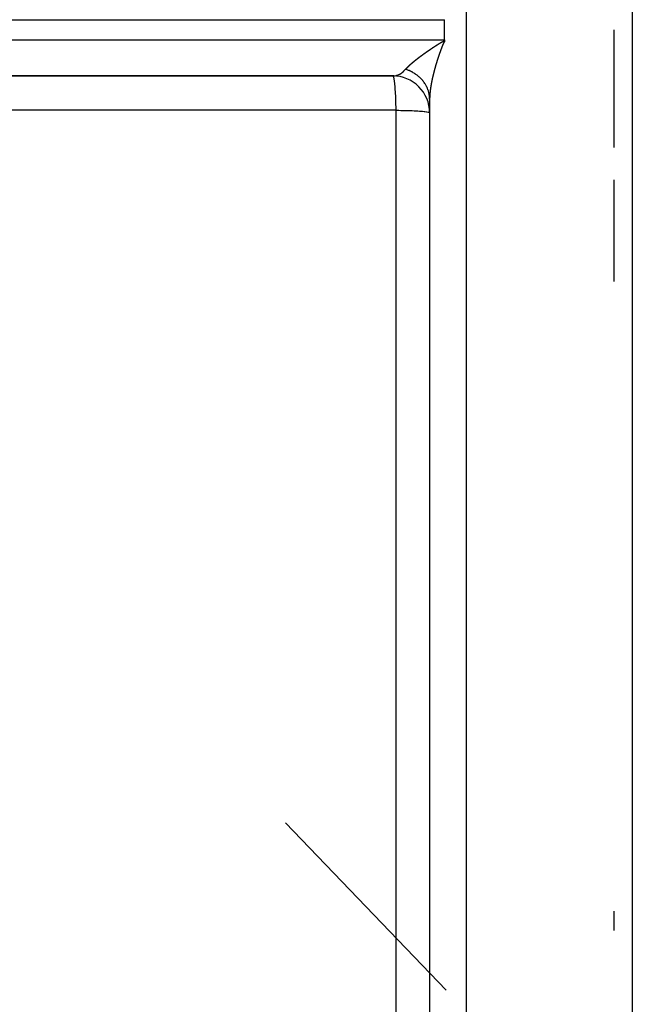
# Model space of a CAD drawing. Units: millimetres. Extents: x -375 to 597, y -394 to 394.
# Drawn here: x 53 to 86, y 241 to 294 of the extents above; entities that cross this region are included whole.
import ezdxf

# ---------------------------------------------------------------- set-up
doc = ezdxf.new("R2010")
doc.units = ezdxf.units.MM
doc.linetypes.add('DASHED', pattern=[9.652, 8.128, -1.524])
doc.layers.add('nevidi', color=4, linetype='DASHED')

msp = doc.modelspace()

# ---------------------------------------------------------------- linework, layer by layer
at = {"color": 2}
for p, q in [((86, 393.129), (86, 194.344)), ((75.803, 293.736), (75.803, 294.286)), ((75.803, 293.186), (75.803, 293.727)), ((85, 293.736), (85, 287.357)), ((75.803, 293.186), (75.803, 293.128)), ((73.06, 291.238), (32.461, 291.238)), ((32.756, 291.236), (73.004, 291.236)), ((73.011, 291.234), (73.004, 291.236)), ((74.999, 290.02), (75, 289.97)), ((75, 289.97), (75, 289.968)), ((75, 289.967), (75, 195.809)), ((75, 289.967), (75, 195.809)), ((74.999, 289.243), (75, 289.24)), ((85, 285.605), (85, 280.083)), ((85, 245.917), (85, 244.858))]:
    msp.add_line(p, q, dxfattribs=at)
msp.add_lwpolyline([(73.004, 291.236), (73.01, 291.236), (73.06, 291.238)], dxfattribs=at)
msp.add_arc((73.004, 289.24), 1.996, 0, 90.0002, dxfattribs=at)
at = {"layer": 'nevidi', "color": 7, "linetype": 'Continuous'}
for p, q in [((77, 293.736), (77, 393.736)), ((25.803, 294.286), (75.803, 294.286)), ((77, 193.736), (77, 293.736)), ((26.71, 293.186), (75.803, 293.186)), ((73.178, 227.164), (73.178, 289.37)), ((67.184, 250.709), (75.889, 241.635))]:
    msp.add_line(p, q, dxfattribs=at)
for points in [[(75.803, 293.727), (75.803, 293.732), (75.803, 293.736)], [(75.057, 292.69), (75.061, 292.693), (75.064, 292.695), (75.068, 292.698), (75.072, 292.701), (75.076, 292.703), (75.08, 292.706), (75.084, 292.709), (75.087, 292.711), (75.091, 292.714), (75.095, 292.716), (75.099, 292.719), (75.103, 292.721), (75.107, 292.724), (75.11, 292.727), (75.114, 292.729), (75.118, 292.732), (75.122, 292.734), (75.126, 292.737), (75.13, 292.74), (75.134, 292.742), (75.138, 292.745), (75.141, 292.747), (75.145, 292.75), (75.149, 292.752), (75.153, 292.755), (75.157, 292.758), (75.161, 292.76), (75.165, 292.763), (75.169, 292.766), (75.173, 292.768), (75.177, 292.771), (75.18, 292.773), (75.185, 292.776), (75.188, 292.778), (75.193, 292.781), (75.196, 292.784), (75.2, 292.787), (75.204, 292.789), (75.208, 292.792), (75.212, 292.794), (75.216, 292.797), (75.22, 292.799), (75.224, 292.802), (75.228, 292.805), (75.232, 292.807), (75.236, 292.81), (75.24, 292.813), (75.244, 292.815), (75.248, 292.818), (75.252, 292.82), (75.256, 292.823), (75.26, 292.826), (75.264, 292.828), (75.268, 292.831), (75.272, 292.833), (75.274, 292.835), (75.276, 292.836), (75.28, 292.839), (75.284, 292.841), (75.288, 292.844), (75.292, 292.846), (75.296, 292.849), (75.3, 292.852), (75.304, 292.854), (75.308, 292.857), (75.312, 292.86), (75.316, 292.862), (75.32, 292.865), (75.324, 292.867), (75.328, 292.87), (75.332, 292.873), (75.336, 292.875), (75.34, 292.878), (75.344, 292.881), (75.348, 292.883), (75.352, 292.886), (75.356, 292.888), (75.36, 292.891), (75.364, 292.894), (75.369, 292.896), (75.373, 292.899), (75.377, 292.902), (75.381, 292.904), (75.385, 292.907), (75.389, 292.909), (75.393, 292.912), (75.397, 292.915), (75.401, 292.917), (75.405, 292.92), (75.41, 292.923), (75.414, 292.925), (75.418, 292.928), (75.422, 292.93), (75.426, 292.933), (75.43, 292.936), (75.434, 292.938), (75.438, 292.941), (75.443, 292.944), (75.447, 292.946), (75.451, 292.949), (75.455, 292.951), (75.459, 292.954), (75.463, 292.957), (75.468, 292.959), (75.472, 292.962), (75.476, 292.965), (75.48, 292.967), (75.484, 292.97), (75.488, 292.972), (75.493, 292.975), (75.497, 292.978), (75.501, 292.98), (75.505, 292.983), (75.51, 292.986), (75.514, 292.988), (75.518, 292.991), (75.522, 292.993), (75.527, 292.996), (75.531, 292.999)], [(75.531, 292.999), (75.535, 293.001), (75.539, 293.004), (75.544, 293.007), (75.548, 293.009), (75.552, 293.012), (75.556, 293.014), (75.561, 293.017), (75.565, 293.02), (75.569, 293.022), (75.573, 293.025), (75.578, 293.027), (75.582, 293.03), (75.587, 293.033), (75.591, 293.035), (75.595, 293.038), (75.599, 293.04), (75.604, 293.043), (75.608, 293.045), (75.613, 293.048), (75.617, 293.05), (75.622, 293.053), (75.626, 293.056), (75.63, 293.058), (75.634, 293.061), (75.639, 293.063), (75.643, 293.066), (75.648, 293.068), (75.652, 293.071), (75.657, 293.074), (75.661, 293.076), (75.666, 293.079), (75.67, 293.081), (75.675, 293.083), (75.679, 293.086), (75.684, 293.088), (75.689, 293.091), (75.694, 293.093), (75.697, 293.095), (75.698, 293.095), (75.703, 293.098), (75.707, 293.1), (75.712, 293.102), (75.717, 293.104), (75.722, 293.107), (75.727, 293.109), (75.732, 293.111), (75.737, 293.113), (75.742, 293.115), (75.747, 293.117), (75.753, 293.119), (75.758, 293.121), (75.764, 293.122), (75.769, 293.124), (75.775, 293.125), (75.781, 293.126), (75.787, 293.127), (75.794, 293.128), (75.799, 293.128), (75.803, 293.128)], [(75.683, 292.854), (75.682, 292.852), (75.682, 292.851), (75.681, 292.848), (75.681, 292.848), (75.68, 292.845), (75.678, 292.842), (75.678, 292.841), (75.677, 292.838), (75.676, 292.836), (75.675, 292.833), (75.674, 292.831), (75.672, 292.827), (75.672, 292.827), (75.671, 292.824), (75.67, 292.821), (75.67, 292.82), (75.668, 292.817), (75.668, 292.815), (75.666, 292.812), (75.666, 292.81), (75.664, 292.806), (75.664, 292.805), (75.663, 292.802), (75.662, 292.799), (75.66, 292.796), (75.659, 292.793), (75.658, 292.79), (75.658, 292.789), (75.656, 292.785), (75.656, 292.784), (75.654, 292.781), (75.653, 292.778), (75.652, 292.775), (75.651, 292.772), (75.65, 292.769), (75.649, 292.768), (75.648, 292.764), (75.647, 292.762), (75.646, 292.759), (75.645, 292.757), (75.644, 292.754), (75.644, 292.753), (75.643, 292.75), (75.641, 292.747), (75.641, 292.747), (75.64, 292.743), (75.639, 292.741), (75.638, 292.738), (75.637, 292.736), (75.636, 292.733), (75.636, 292.732), (75.634, 292.728), (75.633, 292.726), (75.633, 292.725), (75.632, 292.722), (75.632, 292.722), (75.631, 292.719), (75.63, 292.716), (75.629, 292.715), (75.628, 292.712), (75.627, 292.71), (75.626, 292.707), (75.625, 292.705), (75.624, 292.701), (75.624, 292.701), (75.623, 292.698), (75.622, 292.695), (75.622, 292.694), (75.62, 292.691), (75.619, 292.688), (75.618, 292.685), (75.618, 292.684), (75.616, 292.68), (75.616, 292.679), (75.615, 292.676), (75.615, 292.676), (75.614, 292.673), (75.614, 292.673), (75.612, 292.67), (75.612, 292.67), (75.611, 292.667), (75.61, 292.664), (75.61, 292.663), (75.608, 292.659), (75.608, 292.658), (75.607, 292.654), (75.606, 292.652), (75.605, 292.648), (75.604, 292.648), (75.603, 292.645), (75.602, 292.642), (75.602, 292.642), (75.601, 292.638), (75.6, 292.636), (75.599, 292.633), (75.598, 292.631), (75.597, 292.628), (75.597, 292.627), (75.595, 292.624), (75.594, 292.62), (75.593, 292.617), (75.592, 292.614), (75.591, 292.611), (75.59, 292.61), (75.589, 292.606), (75.589, 292.605), (75.588, 292.602), (75.587, 292.6), (75.585, 292.596), (75.585, 292.596), (75.584, 292.593), (75.583, 292.59), (75.583, 292.589), (75.582, 292.585), (75.581, 292.583), (75.58, 292.58), (75.579, 292.578), (75.578, 292.575), (75.577, 292.574)], [(75.803, 293.079), (75.801, 293.078), (75.799, 293.078), (75.798, 293.077), (75.797, 293.077), (75.796, 293.077), (75.795, 293.077), (75.794, 293.076), (75.794, 293.076), (75.793, 293.075), (75.792, 293.075), (75.791, 293.074), (75.79, 293.073), (75.79, 293.073), (75.789, 293.072), (75.788, 293.071), (75.787, 293.07), (75.787, 293.07), (75.785, 293.068), (75.785, 293.068), (75.784, 293.067), (75.782, 293.065), (75.781, 293.064), (75.779, 293.062), (75.779, 293.061), (75.777, 293.059), (75.776, 293.057), (75.776, 293.057), (75.774, 293.054), (75.773, 293.053), (75.772, 293.051), (75.771, 293.049), (75.769, 293.046), (75.769, 293.046), (75.767, 293.044), (75.766, 293.041), (75.766, 293.041), (75.764, 293.038), (75.763, 293.036), (75.762, 293.034), (75.761, 293.032), (75.761, 293.031), (75.759, 293.029), (75.759, 293.029), (75.758, 293.026), (75.757, 293.024), (75.756, 293.023), (75.754, 293.02), (75.754, 293.018), (75.753, 293.016), (75.751, 293.014), (75.75, 293.01), (75.749, 293.008), (75.747, 293.005), (75.747, 293.004), (75.745, 293.001), (75.745, 292.999), (75.743, 292.997), (75.742, 292.994), (75.741, 292.991), (75.741, 292.991), (75.739, 292.988), (75.738, 292.985), (75.738, 292.984), (75.736, 292.981), (75.736, 292.98), (75.734, 292.977), (75.733, 292.975), (75.732, 292.971), (75.732, 292.971), (75.73, 292.968), (75.729, 292.965), (75.729, 292.965), (75.727, 292.961), (75.727, 292.959), (75.725, 292.956), (75.724, 292.955), (75.723, 292.951), (75.723, 292.951), (75.721, 292.948), (75.72, 292.945), (75.72, 292.944), (75.719, 292.941), (75.718, 292.939), (75.716, 292.936), (75.716, 292.934), (75.714, 292.931), (75.714, 292.93), (75.713, 292.927), (75.712, 292.924), (75.711, 292.924), (75.71, 292.921), (75.71, 292.921), (75.709, 292.918), (75.708, 292.915), (75.707, 292.914), (75.706, 292.91), (75.705, 292.909), (75.704, 292.906), (75.703, 292.903), (75.702, 292.9), (75.7, 292.897), (75.699, 292.894), (75.699, 292.893), (75.697, 292.89), (75.697, 292.888), (75.695, 292.885), (75.695, 292.883), (75.693, 292.879), (75.693, 292.879), (75.692, 292.876), (75.69, 292.873), (75.69, 292.872), (75.689, 292.869), (75.688, 292.867), (75.687, 292.863), (75.686, 292.862), (75.685, 292.858), (75.684, 292.857), (75.683, 292.854)], [(75.803, 293.128), (75.803, 293.127), (75.803, 293.127), (75.803, 293.126), (75.803, 293.125), (75.803, 293.124), (75.803, 293.123), (75.803, 293.122), (75.803, 293.122), (75.803, 293.12), (75.803, 293.12), (75.803, 293.119), (75.803, 293.118), (75.803, 293.117), (75.803, 293.116), (75.803, 293.115), (75.803, 293.115), (75.803, 293.113), (75.803, 293.113), (75.803, 293.112), (75.803, 293.111), (75.803, 293.11), (75.803, 293.109), (75.803, 293.108), (75.803, 293.108), (75.803, 293.107)], [(75.803, 293.107), (75.803, 293.106), (75.803, 293.106), (75.803, 293.104), (75.803, 293.104), (75.803, 293.103), (75.803, 293.102), (75.803, 293.101), (75.803, 293.101), (75.803, 293.099), (75.803, 293.099), (75.803, 293.097), (75.803, 293.097), (75.803, 293.096), (75.803, 293.095), (75.803, 293.094), (75.803, 293.093), (75.803, 293.092), (75.803, 293.092), (75.803, 293.09), (75.803, 293.09), (75.803, 293.089), (75.803, 293.088), (75.803, 293.087), (75.803, 293.086), (75.803, 293.085), (75.803, 293.085), (75.803, 293.083), (75.803, 293.083), (75.803, 293.082), (75.803, 293.081), (75.803, 293.08), (75.803, 293.079), (75.803, 293.079)], [(74.25, 292.102), (74.252, 292.105), (74.256, 292.107), (74.258, 292.109), (74.26, 292.111), (74.261, 292.112), (74.264, 292.114), (74.268, 292.117), (74.27, 292.119), (74.274, 292.121), (74.277, 292.124), (74.28, 292.126), (74.283, 292.129), (74.286, 292.131), (74.289, 292.133), (74.292, 292.136), (74.295, 292.138), (74.298, 292.141), (74.301, 292.143), (74.304, 292.146), (74.307, 292.148), (74.31, 292.15), (74.313, 292.153), (74.317, 292.155), (74.32, 292.158), (74.323, 292.16), (74.326, 292.162), (74.329, 292.165), (74.332, 292.167), (74.335, 292.17), (74.338, 292.172), (74.341, 292.175), (74.344, 292.177), (74.348, 292.18), (74.351, 292.182), (74.354, 292.184), (74.357, 292.187), (74.36, 292.189), (74.363, 292.192), (74.367, 292.194), (74.37, 292.196), (74.373, 292.199), (74.376, 292.201), (74.379, 292.204), (74.382, 292.206), (74.386, 292.209), (74.389, 292.211), (74.392, 292.214), (74.395, 292.216), (74.398, 292.219), (74.401, 292.221), (74.405, 292.223), (74.408, 292.226), (74.411, 292.228), (74.414, 292.231), (74.418, 292.233), (74.421, 292.236), (74.424, 292.238), (74.427, 292.241), (74.431, 292.243), (74.434, 292.245), (74.437, 292.248), (74.44, 292.25), (74.444, 292.253), (74.447, 292.255), (74.45, 292.258), (74.453, 292.26), (74.457, 292.263), (74.46, 292.265), (74.463, 292.268), (74.466, 292.27), (74.47, 292.273), (74.473, 292.275), (74.476, 292.278), (74.479, 292.28), (74.483, 292.283), (74.486, 292.285), (74.49, 292.288), (74.493, 292.29), (74.496, 292.293), (74.499, 292.295), (74.503, 292.297), (74.506, 292.3), (74.51, 292.302), (74.513, 292.305), (74.516, 292.307), (74.519, 292.31), (74.523, 292.312), (74.526, 292.315), (74.53, 292.317), (74.533, 292.32), (74.536, 292.322), (74.539, 292.325), (74.543, 292.327), (74.546, 292.33), (74.55, 292.332), (74.553, 292.335), (74.556, 292.337), (74.558, 292.338), (74.56, 292.34), (74.563, 292.342), (74.566, 292.345), (74.57, 292.347), (74.573, 292.35), (74.577, 292.352), (74.58, 292.355), (74.584, 292.357), (74.587, 292.36), (74.59, 292.362), (74.594, 292.365), (74.597, 292.367), (74.6, 292.37), (74.604, 292.372), (74.607, 292.375), (74.611, 292.377), (74.614, 292.38), (74.618, 292.382), (74.621, 292.385), (74.625, 292.387), (74.628, 292.39)], [(74.628, 292.39), (74.631, 292.392), (74.635, 292.395), (74.638, 292.397), (74.642, 292.4), (74.645, 292.402), (74.649, 292.405), (74.652, 292.407), (74.656, 292.41), (74.659, 292.412), (74.662, 292.415), (74.666, 292.417), (74.669, 292.42), (74.673, 292.422), (74.676, 292.425), (74.68, 292.427), (74.683, 292.43), (74.687, 292.432), (74.69, 292.435), (74.694, 292.437), (74.697, 292.44), (74.701, 292.443), (74.704, 292.445), (74.708, 292.448), (74.711, 292.45), (74.715, 292.453), (74.719, 292.455), (74.722, 292.458), (74.726, 292.46), (74.729, 292.463), (74.733, 292.465), (74.736, 292.468), (74.74, 292.47), (74.743, 292.473), (74.747, 292.475), (74.751, 292.478), (74.754, 292.48), (74.758, 292.483), (74.761, 292.485), (74.765, 292.488), (74.768, 292.49), (74.772, 292.493), (74.775, 292.496), (74.779, 292.498), (74.783, 292.501), (74.786, 292.503), (74.79, 292.506), (74.794, 292.508), (74.797, 292.511), (74.801, 292.513), (74.804, 292.516), (74.808, 292.519), (74.811, 292.521), (74.815, 292.524), (74.819, 292.526), (74.822, 292.529), (74.826, 292.531), (74.83, 292.534), (74.833, 292.536), (74.837, 292.539), (74.84, 292.541), (74.844, 292.544), (74.848, 292.546), (74.851, 292.549), (74.855, 292.552), (74.859, 292.554), (74.862, 292.557), (74.866, 292.559), (74.87, 292.562), (74.873, 292.564), (74.877, 292.567), (74.881, 292.57), (74.884, 292.572), (74.888, 292.575), (74.892, 292.577), (74.895, 292.58), (74.897, 292.581), (74.899, 292.582), (74.903, 292.585), (74.906, 292.587), (74.91, 292.59), (74.914, 292.592), (74.918, 292.595), (74.921, 292.598), (74.925, 292.6), (74.929, 292.603), (74.932, 292.605), (74.936, 292.608), (74.94, 292.611), (74.943, 292.613), (74.947, 292.616), (74.951, 292.618), (74.955, 292.621), (74.958, 292.623), (74.962, 292.626), (74.966, 292.628), (74.97, 292.631), (74.973, 292.633), (74.977, 292.636), (74.981, 292.639), (74.985, 292.641), (74.988, 292.644), (74.992, 292.647), (74.996, 292.649), (75, 292.652), (75.003, 292.654), (75.007, 292.657), (75.011, 292.659), (75.015, 292.662), (75.019, 292.664), (75.023, 292.667), (75.026, 292.67), (75.03, 292.672), (75.034, 292.675), (75.038, 292.677), (75.041, 292.68), (75.045, 292.683), (75.049, 292.685), (75.053, 292.688), (75.057, 292.69)], [(75.476, 292.282), (75.476, 292.282), (75.475, 292.279), (75.474, 292.276), (75.473, 292.275), (75.472, 292.271), (75.472, 292.27), (75.471, 292.267), (75.47, 292.264), (75.469, 292.261), (75.469, 292.26), (75.468, 292.257), (75.467, 292.254), (75.467, 292.254), (75.465, 292.25), (75.465, 292.248), (75.464, 292.245), (75.463, 292.244), (75.462, 292.24), (75.462, 292.239), (75.461, 292.236), (75.46, 292.233), (75.46, 292.233), (75.459, 292.23), (75.458, 292.23), (75.458, 292.227), (75.457, 292.224), (75.456, 292.223), (75.455, 292.219), (75.455, 292.218), (75.454, 292.215), (75.453, 292.212), (75.452, 292.209), (75.452, 292.208), (75.451, 292.205), (75.45, 292.202), (75.449, 292.202), (75.448, 292.198), (75.448, 292.196), (75.447, 292.193), (75.446, 292.191), (75.445, 292.188), (75.445, 292.187), (75.444, 292.184), (75.443, 292.181), (75.441, 292.178), (75.441, 292.175), (75.44, 292.172), (75.439, 292.171), (75.438, 292.167), (75.438, 292.166), (75.437, 292.163), (75.436, 292.16), (75.435, 292.157), (75.434, 292.155), (75.434, 292.154), (75.433, 292.151), (75.432, 292.15), (75.431, 292.146), (75.431, 292.144), (75.43, 292.141), (75.429, 292.14), (75.428, 292.136), (75.428, 292.135), (75.427, 292.132), (75.426, 292.129), (75.425, 292.126), (75.424, 292.123), (75.423, 292.12), (75.422, 292.119), (75.421, 292.115), (75.421, 292.114), (75.42, 292.111), (75.419, 292.109), (75.418, 292.105), (75.418, 292.105), (75.417, 292.102), (75.416, 292.099), (75.416, 292.098), (75.415, 292.095), (75.414, 292.093), (75.413, 292.09), (75.413, 292.088), (75.411, 292.084), (75.411, 292.084), (75.41, 292.081), (75.409, 292.077), (75.408, 292.074), (75.407, 292.071), (75.406, 292.068), (75.406, 292.067), (75.405, 292.064), (75.404, 292.062), (75.404, 292.059), (75.403, 292.057), (75.402, 292.053), (75.401, 292.05), (75.4, 292.047), (75.4, 292.046), (75.398, 292.043), (75.398, 292.041), (75.397, 292.038), (75.396, 292.036), (75.395, 292.033), (75.395, 292.032), (75.394, 292.029), (75.393, 292.026), (75.393, 292.026), (75.392, 292.022), (75.391, 292.02), (75.39, 292.017), (75.39, 292.015), (75.389, 292.012), (75.388, 292.011), (75.387, 292.008), (75.387, 292.005), (75.386, 292.002), (75.385, 291.999), (75.384, 291.996), (75.383, 291.995)], [(75.577, 292.574), (75.576, 292.571), (75.575, 292.568), (75.574, 292.564), (75.573, 292.562), (75.572, 292.559), (75.571, 292.557), (75.57, 292.554), (75.57, 292.553), (75.569, 292.55), (75.568, 292.547), (75.566, 292.544), (75.566, 292.543), (75.565, 292.54), (75.564, 292.537), (75.564, 292.537), (75.563, 292.533), (75.562, 292.531), (75.561, 292.528), (75.56, 292.526), (75.559, 292.522), (75.559, 292.522), (75.558, 292.519), (75.556, 292.516), (75.555, 292.512), (75.554, 292.509), (75.553, 292.506), (75.553, 292.505), (75.551, 292.502), (75.551, 292.5), (75.55, 292.497), (75.549, 292.495), (75.548, 292.491), (75.547, 292.488), (75.546, 292.485), (75.545, 292.484), (75.544, 292.481), (75.543, 292.479), (75.542, 292.476), (75.542, 292.474), (75.54, 292.47), (75.54, 292.469), (75.539, 292.466), (75.538, 292.463), (75.538, 292.463), (75.537, 292.459), (75.536, 292.457), (75.535, 292.454), (75.534, 292.453), (75.533, 292.449), (75.533, 292.448), (75.531, 292.445), (75.531, 292.442), (75.529, 292.439), (75.528, 292.435), (75.527, 292.432), (75.527, 292.432), (75.526, 292.428), (75.525, 292.426), (75.524, 292.423), (75.523, 292.421), (75.522, 292.418), (75.522, 292.417), (75.521, 292.414), (75.52, 292.411), (75.52, 292.411), (75.518, 292.407), (75.518, 292.405), (75.517, 292.402), (75.516, 292.4), (75.515, 292.397), (75.514, 292.395), (75.513, 292.392), (75.512, 292.39), (75.511, 292.386), (75.51, 292.383), (75.509, 292.38), (75.509, 292.379), (75.508, 292.376), (75.507, 292.374), (75.506, 292.371), (75.505, 292.369), (75.504, 292.365), (75.504, 292.365), (75.503, 292.362), (75.502, 292.359), (75.502, 292.358), (75.5, 292.355), (75.5, 292.352), (75.499, 292.349), (75.498, 292.348), (75.497, 292.344), (75.497, 292.343), (75.495, 292.34), (75.495, 292.337), (75.494, 292.337), (75.493, 292.334), (75.493, 292.334), (75.492, 292.331), (75.491, 292.328), (75.491, 292.327), (75.49, 292.323), (75.489, 292.322), (75.488, 292.319), (75.487, 292.317), (75.486, 292.313), (75.486, 292.313), (75.485, 292.309), (75.484, 292.306), (75.484, 292.306), (75.483, 292.302), (75.482, 292.3), (75.481, 292.297), (75.48, 292.296), (75.479, 292.292), (75.479, 292.291), (75.478, 292.288), (75.477, 292.285), (75.477, 292.285), (75.476, 292.282)], [(73.694, 291.596), (73.696, 291.597), (73.698, 291.599), (73.699, 291.601), (73.701, 291.603), (73.702, 291.605), (73.704, 291.607), (73.706, 291.609), (73.707, 291.611), (73.709, 291.612), (73.711, 291.614), (73.712, 291.616), (73.714, 291.618), (73.716, 291.62), (73.718, 291.622), (73.719, 291.624), (73.721, 291.626), (73.723, 291.628), (73.725, 291.63), (73.726, 291.632), (73.728, 291.634), (73.73, 291.635), (73.732, 291.637), (73.733, 291.639), (73.735, 291.641), (73.737, 291.643), (73.739, 291.645), (73.74, 291.647), (73.742, 291.649), (73.744, 291.651), (73.746, 291.653), (73.748, 291.655), (73.75, 291.657), (73.751, 291.659), (73.753, 291.661), (73.755, 291.663), (73.757, 291.665), (73.759, 291.667), (73.761, 291.669), (73.763, 291.671), (73.765, 291.673), (73.766, 291.675), (73.768, 291.677), (73.77, 291.679), (73.772, 291.681), (73.774, 291.682), (73.776, 291.685), (73.778, 291.686), (73.78, 291.689), (73.782, 291.691), (73.784, 291.693), (73.786, 291.694), (73.788, 291.697), (73.79, 291.698), (73.792, 291.701), (73.794, 291.703), (73.796, 291.705), (73.798, 291.707), (73.8, 291.709), (73.802, 291.711), (73.804, 291.713), (73.806, 291.715), (73.808, 291.717), (73.809, 291.718), (73.81, 291.719), (73.812, 291.721), (73.814, 291.723), (73.816, 291.725), (73.818, 291.727), (73.82, 291.729), (73.822, 291.731), (73.824, 291.733), (73.826, 291.735), (73.829, 291.737), (73.831, 291.739), (73.833, 291.741), (73.835, 291.743), (73.837, 291.745), (73.839, 291.747), (73.841, 291.75), (73.843, 291.752), (73.846, 291.754), (73.848, 291.756), (73.85, 291.758), (73.852, 291.76), (73.854, 291.762), (73.856, 291.764), (73.859, 291.766), (73.861, 291.768), (73.863, 291.77), (73.865, 291.772), (73.867, 291.775), (73.869, 291.777), (73.872, 291.779), (73.874, 291.781), (73.876, 291.783), (73.878, 291.785), (73.881, 291.787), (73.883, 291.789), (73.885, 291.791), (73.887, 291.793), (73.89, 291.796), (73.892, 291.798), (73.894, 291.8), (73.897, 291.802), (73.899, 291.804), (73.901, 291.806), (73.904, 291.808), (73.906, 291.81), (73.908, 291.813), (73.91, 291.815), (73.913, 291.817), (73.915, 291.819), (73.917, 291.821), (73.92, 291.823), (73.922, 291.825), (73.924, 291.827), (73.927, 291.83), (73.929, 291.832), (73.932, 291.834)], [(73.932, 291.834), (73.934, 291.836), (73.936, 291.838), (73.939, 291.84), (73.941, 291.843), (73.943, 291.845), (73.946, 291.847), (73.948, 291.849), (73.951, 291.851), (73.953, 291.853), (73.956, 291.856), (73.958, 291.858), (73.96, 291.86), (73.963, 291.862), (73.965, 291.864), (73.968, 291.866), (73.97, 291.869), (73.973, 291.871), (73.975, 291.873), (73.978, 291.875), (73.98, 291.878), (73.983, 291.88), (73.985, 291.882), (73.988, 291.884), (73.99, 291.886), (73.993, 291.888), (73.995, 291.891), (73.998, 291.893), (74, 291.895), (74.003, 291.897), (74.005, 291.9), (74.008, 291.902), (74.009, 291.903), (74.01, 291.904), (74.013, 291.906), (74.016, 291.908), (74.018, 291.911), (74.021, 291.913), (74.023, 291.915), (74.026, 291.917), (74.028, 291.92), (74.031, 291.922), (74.034, 291.924), (74.036, 291.926), (74.039, 291.929), (74.041, 291.931), (74.044, 291.933), (74.047, 291.935), (74.049, 291.938), (74.052, 291.94), (74.054, 291.942), (74.057, 291.944), (74.06, 291.947), (74.063, 291.949), (74.065, 291.951), (74.068, 291.953), (74.07, 291.956), (74.073, 291.958), (74.076, 291.96), (74.079, 291.963), (74.081, 291.965), (74.084, 291.967), (74.087, 291.969), (74.09, 291.972), (74.092, 291.974), (74.095, 291.976), (74.097, 291.978), (74.1, 291.981), (74.103, 291.983), (74.106, 291.985), (74.108, 291.987), (74.111, 291.99), (74.114, 291.992), (74.117, 291.995), (74.119, 291.997), (74.122, 291.999), (74.125, 292.001), (74.128, 292.004), (74.131, 292.006), (74.134, 292.008), (74.136, 292.011), (74.139, 292.013), (74.142, 292.015), (74.145, 292.018), (74.147, 292.02), (74.15, 292.022), (74.153, 292.024), (74.156, 292.027), (74.159, 292.029), (74.162, 292.032), (74.164, 292.034), (74.167, 292.036), (74.17, 292.038), (74.173, 292.041), (74.176, 292.043), (74.179, 292.046), (74.182, 292.048), (74.185, 292.05), (74.187, 292.053), (74.191, 292.055), (74.193, 292.057), (74.196, 292.06), (74.199, 292.062), (74.202, 292.064), (74.205, 292.067), (74.208, 292.069), (74.211, 292.071), (74.214, 292.074), (74.217, 292.076), (74.22, 292.079), (74.223, 292.081), (74.226, 292.083), (74.228, 292.086), (74.232, 292.088), (74.234, 292.09), (74.238, 292.093), (74.24, 292.095), (74.244, 292.098), (74.246, 292.1), (74.25, 292.102)], [(75.301, 291.718), (75.3, 291.714), (75.3, 291.713), (75.299, 291.71), (75.298, 291.707), (75.297, 291.704), (75.297, 291.701), (75.296, 291.698), (75.295, 291.697), (75.295, 291.694), (75.294, 291.692), (75.293, 291.689), (75.293, 291.687), (75.292, 291.684), (75.291, 291.683), (75.291, 291.68), (75.29, 291.677), (75.29, 291.677), (75.289, 291.673), (75.288, 291.671), (75.287, 291.668), (75.287, 291.667), (75.286, 291.663), (75.286, 291.662), (75.285, 291.659), (75.284, 291.656), (75.284, 291.656), (75.283, 291.653), (75.283, 291.653), (75.282, 291.647), (75.281, 291.646), (75.28, 291.643), (75.28, 291.641), (75.279, 291.638), (75.278, 291.636), (75.277, 291.633), (75.277, 291.632), (75.277, 291.629), (75.276, 291.626), (75.276, 291.626), (75.275, 291.623), (75.274, 291.621), (75.273, 291.618), (75.273, 291.616), (75.272, 291.612), (75.272, 291.612), (75.271, 291.609), (75.27, 291.606), (75.269, 291.602), (75.268, 291.6), (75.268, 291.597), (75.267, 291.595), (75.266, 291.592), (75.266, 291.591), (75.265, 291.588), (75.265, 291.585), (75.264, 291.582), (75.263, 291.579), (75.262, 291.576), (75.262, 291.575), (75.261, 291.572), (75.26, 291.57), (75.26, 291.567), (75.259, 291.565), (75.258, 291.562), (75.258, 291.561), (75.257, 291.558), (75.256, 291.555), (75.256, 291.555), (75.255, 291.551), (75.255, 291.549), (75.254, 291.546), (75.254, 291.545), (75.253, 291.541), (75.253, 291.54), (75.252, 291.538), (75.251, 291.535), (75.25, 291.531), (75.249, 291.529), (75.249, 291.526), (75.248, 291.525), (75.247, 291.521), (75.247, 291.52), (75.246, 291.517), (75.246, 291.514), (75.245, 291.511), (75.244, 291.508), (75.243, 291.505), (75.243, 291.504), (75.242, 291.501), (75.242, 291.499), (75.241, 291.496), (75.24, 291.494), (75.239, 291.491), (75.239, 291.49), (75.238, 291.487), (75.238, 291.484), (75.238, 291.484), (75.237, 291.481), (75.236, 291.479), (75.235, 291.476), (75.235, 291.474), (75.234, 291.471), (75.234, 291.47), (75.233, 291.467), (75.232, 291.464), (75.232, 291.46), (75.231, 291.458), (75.23, 291.455), (75.23, 291.454), (75.229, 291.45), (75.229, 291.449), (75.228, 291.446), (75.227, 291.444), (75.226, 291.44), (75.226, 291.437), (75.225, 291.434), (75.225, 291.434), (75.224, 291.43), (75.223, 291.429)], [(75.383, 291.995), (75.382, 291.991), (75.382, 291.99), (75.381, 291.986), (75.38, 291.984), (75.379, 291.981), (75.379, 291.98), (75.378, 291.977), (75.377, 291.974), (75.377, 291.974), (75.376, 291.971), (75.375, 291.968), (75.374, 291.965), (75.374, 291.964), (75.373, 291.96), (75.372, 291.959), (75.372, 291.956), (75.371, 291.953), (75.371, 291.953), (75.37, 291.95), (75.37, 291.95), (75.369, 291.947), (75.368, 291.944), (75.368, 291.943), (75.367, 291.94), (75.366, 291.938), (75.365, 291.935), (75.364, 291.933), (75.363, 291.929), (75.363, 291.929), (75.362, 291.926), (75.361, 291.923), (75.361, 291.923), (75.36, 291.919), (75.36, 291.917), (75.359, 291.914), (75.358, 291.912), (75.357, 291.909), (75.357, 291.908), (75.356, 291.905), (75.355, 291.902), (75.355, 291.902), (75.354, 291.899), (75.354, 291.899), (75.353, 291.896), (75.352, 291.893), (75.352, 291.892), (75.351, 291.888), (75.351, 291.887), (75.35, 291.884), (75.349, 291.881), (75.348, 291.878), (75.348, 291.878), (75.347, 291.875), (75.346, 291.872), (75.346, 291.871), (75.345, 291.868), (75.344, 291.866), (75.343, 291.863), (75.343, 291.861), (75.342, 291.857), (75.342, 291.857), (75.341, 291.854), (75.34, 291.851), (75.339, 291.847), (75.338, 291.845), (75.337, 291.842), (75.337, 291.84), (75.336, 291.837), (75.335, 291.836), (75.334, 291.833), (75.334, 291.83), (75.333, 291.827), (75.332, 291.824), (75.331, 291.821), (75.331, 291.82), (75.33, 291.817), (75.329, 291.815), (75.328, 291.812), (75.328, 291.81), (75.327, 291.806), (75.327, 291.806), (75.326, 291.803), (75.325, 291.8), (75.325, 291.799), (75.324, 291.796), (75.323, 291.794), (75.322, 291.791), (75.322, 291.789), (75.321, 291.786), (75.32, 291.785), (75.32, 291.782), (75.319, 291.779), (75.319, 291.779), (75.318, 291.776), (75.318, 291.775), (75.317, 291.773), (75.316, 291.77), (75.316, 291.769), (75.315, 291.765), (75.314, 291.764), (75.314, 291.761), (75.313, 291.759), (75.312, 291.755), (75.312, 291.755), (75.311, 291.752), (75.31, 291.749), (75.31, 291.748), (75.309, 291.745), (75.308, 291.743), (75.308, 291.74), (75.307, 291.738), (75.306, 291.735), (75.306, 291.734), (75.305, 291.731), (75.304, 291.728), (75.303, 291.724), (75.302, 291.722), (75.302, 291.719), (75.301, 291.718)], [(73.178, 289.37), (73.177, 289.395), (73.175, 289.591), (73.174, 289.632), (73.174, 289.648), (73.17, 289.84), (73.168, 289.888), (73.168, 289.894), (73.162, 290.078), (73.16, 290.13), (73.159, 290.132), (73.151, 290.303), (73.148, 290.351), (73.148, 290.361), (73.138, 290.51), (73.135, 290.554), (73.134, 290.57), (73.123, 290.697), (73.119, 290.736), (73.117, 290.755), (73.105, 290.859), (73.101, 290.892), (73.099, 290.914), (73.087, 290.995), (73.082, 291.022), (73.078, 291.043), (73.066, 291.103), (73.062, 291.123), (73.057, 291.141), (73.045, 291.179), (73.04, 291.192), (73.034, 291.205), (73.023, 291.224), (73.018, 291.229), (73.011, 291.234)], [(73.06, 291.238), (73.121, 291.246), (73.135, 291.248), (73.219, 291.268), (73.244, 291.276), (73.259, 291.281), (73.366, 291.328), (73.374, 291.332), (73.38, 291.336), (73.483, 291.4), (73.496, 291.41), (73.523, 291.43), (73.595, 291.492), (73.608, 291.504), (73.662, 291.559), (73.694, 291.596)], [(74.991, 290.134), (74.987, 290.167), (74.982, 290.197), (74.975, 290.241), (74.969, 290.271), (74.962, 290.301), (74.96, 290.312), (74.959, 290.315), (74.951, 290.345), (74.94, 290.388), (74.931, 290.418), (74.917, 290.46), (74.912, 290.475), (74.908, 290.486), (74.907, 290.49), (74.891, 290.532), (74.878, 290.562), (74.861, 290.602), (74.847, 290.631), (74.841, 290.644), (74.836, 290.654), (74.828, 290.672), (74.813, 290.7), (74.791, 290.74), (74.775, 290.768), (74.751, 290.806), (74.751, 290.806), (74.745, 290.815), (74.733, 290.833), (74.708, 290.871), (74.689, 290.898), (74.661, 290.935), (74.642, 290.959), (74.64, 290.961), (74.635, 290.967), (74.611, 290.996), (74.59, 291.021), (74.559, 291.055), (74.536, 291.079), (74.515, 291.101), (74.507, 291.109), (74.503, 291.113), (74.479, 291.136), (74.444, 291.168), (74.42, 291.19), (74.383, 291.221), (74.372, 291.23), (74.363, 291.237), (74.357, 291.242), (74.32, 291.272), (74.292, 291.292), (74.253, 291.32), (74.225, 291.339), (74.214, 291.346), (74.205, 291.353), (74.185, 291.366), (74.155, 291.384), (74.114, 291.409), (74.084, 291.426), (74.044, 291.448), (74.041, 291.449), (74.034, 291.453), (74.011, 291.465), (73.967, 291.487), (73.935, 291.502), (73.89, 291.522), (73.862, 291.534), (73.858, 291.536), (73.852, 291.538), (73.812, 291.554), (73.779, 291.566), (73.733, 291.583), (73.698, 291.594), (73.694, 291.596)], [(75.223, 291.429), (75.223, 291.426), (75.222, 291.424), (75.221, 291.42), (75.221, 291.42), (75.22, 291.417), (75.22, 291.414), (75.219, 291.413), (75.219, 291.41), (75.218, 291.408), (75.217, 291.405), (75.217, 291.403), (75.216, 291.4), (75.216, 291.399), (75.215, 291.396), (75.214, 291.393), (75.214, 291.39), (75.213, 291.387), (75.212, 291.385), (75.212, 291.383), (75.211, 291.38), (75.211, 291.379), (75.21, 291.376), (75.209, 291.373), (75.209, 291.37), (75.208, 291.367), (75.207, 291.364), (75.207, 291.363), (75.206, 291.36), (75.206, 291.358), (75.205, 291.355), (75.204, 291.353), (75.204, 291.35), (75.203, 291.35), (75.203, 291.347), (75.202, 291.344), (75.202, 291.343), (75.201, 291.34), (75.201, 291.338), (75.2, 291.335), (75.199, 291.333), (75.199, 291.33), (75.198, 291.329), (75.198, 291.326), (75.197, 291.323), (75.196, 291.32), (75.196, 291.317), (75.195, 291.315), (75.195, 291.313), (75.194, 291.31), (75.194, 291.309), (75.193, 291.306), (75.192, 291.303), (75.192, 291.303), (75.191, 291.3), (75.191, 291.3), (75.191, 291.297), (75.19, 291.294), (75.19, 291.293), (75.189, 291.29), (75.189, 291.288), (75.188, 291.285), (75.187, 291.283), (75.187, 291.28), (75.187, 291.28), (75.186, 291.277), (75.185, 291.274), (75.185, 291.273), (75.184, 291.27), (75.184, 291.268), (75.183, 291.265), (75.183, 291.263), (75.182, 291.26), (75.182, 291.259), (75.181, 291.256), (75.18, 291.254), (75.18, 291.253), (75.179, 291.25), (75.179, 291.248), (75.178, 291.245), (75.178, 291.243), (75.177, 291.24), (75.177, 291.239), (75.176, 291.236), (75.176, 291.233), (75.175, 291.23), (75.174, 291.228), (75.174, 291.225), (75.173, 291.223), (75.172, 291.22), (75.172, 291.219), (75.172, 291.216), (75.171, 291.214), (75.171, 291.213), (75.17, 291.21), (75.17, 291.21), (75.17, 291.207), (75.169, 291.204), (75.169, 291.204), (75.168, 291.2), (75.168, 291.199), (75.167, 291.196), (75.166, 291.194), (75.166, 291.19), (75.166, 291.19), (75.165, 291.187), (75.164, 291.184), (75.164, 291.184), (75.163, 291.18), (75.163, 291.179), (75.162, 291.176), (75.162, 291.174), (75.161, 291.17), (75.161, 291.17), (75.16, 291.167), (75.16, 291.166), (75.16, 291.164), (75.159, 291.161), (75.158, 291.158), (75.158, 291.156)], [(75.059, 290.641), (75.059, 290.639), (75.058, 290.638), (75.058, 290.634), (75.058, 290.634), (75.057, 290.631), (75.057, 290.628), (75.057, 290.628), (75.057, 290.626), (75.057, 290.625), (75.056, 290.623), (75.056, 290.62), (75.056, 290.619), (75.055, 290.616), (75.055, 290.615), (75.055, 290.612), (75.054, 290.61), (75.054, 290.61), (75.054, 290.607), (75.054, 290.607), (75.053, 290.605), (75.053, 290.602), (75.053, 290.601), (75.052, 290.598), (75.052, 290.597), (75.052, 290.594), (75.052, 290.592), (75.051, 290.589), (75.051, 290.586), (75.05, 290.584), (75.05, 290.583), (75.05, 290.58), (75.05, 290.578), (75.049, 290.576), (75.049, 290.574), (75.048, 290.571), (75.048, 290.568), (75.048, 290.565), (75.048, 290.565), (75.047, 290.562), (75.047, 290.56), (75.047, 290.557), (75.046, 290.555), (75.046, 290.552), (75.046, 290.552), (75.046, 290.55), (75.045, 290.547), (75.045, 290.547), (75.045, 290.543), (75.044, 290.542), (75.044, 290.539), (75.044, 290.537), (75.043, 290.534), (75.043, 290.534), (75.043, 290.532), (75.043, 290.529), (75.043, 290.528), (75.042, 290.525), (75.042, 290.524), (75.042, 290.521), (75.041, 290.519), (75.041, 290.516), (75.041, 290.516), (75.041, 290.513), (75.04, 290.511), (75.04, 290.51), (75.04, 290.507), (75.04, 290.506), (75.039, 290.503), (75.039, 290.501), (75.039, 290.498), (75.039, 290.498), (75.038, 290.495), (75.038, 290.493), (75.038, 290.493), (75.037, 290.49), (75.037, 290.488), (75.037, 290.485), (75.037, 290.484), (75.036, 290.481), (75.036, 290.48), (75.036, 290.478), (75.036, 290.475), (75.036, 290.475), (75.035, 290.472), (75.035, 290.47), (75.035, 290.467), (75.034, 290.466), (75.034, 290.463), (75.034, 290.462), (75.034, 290.46), (75.033, 290.457), (75.033, 290.457), (75.033, 290.454), (75.033, 290.452), (75.032, 290.45), (75.032, 290.448), (75.032, 290.445), (75.032, 290.444), (75.031, 290.442), (75.031, 290.439), (75.031, 290.439), (75.031, 290.436), (75.031, 290.434), (75.03, 290.432), (75.03, 290.43), (75.03, 290.427), (75.03, 290.427), (75.029, 290.424), (75.029, 290.422), (75.029, 290.421), (75.029, 290.419), (75.028, 290.417), (75.028, 290.414), (75.028, 290.413), (75.028, 290.41), (75.028, 290.409), (75.027, 290.407), (75.027, 290.404), (75.027, 290.404)], [(75.103, 290.893), (75.102, 290.891), (75.102, 290.888), (75.101, 290.885), (75.101, 290.882), (75.101, 290.881), (75.1, 290.878), (75.1, 290.877), (75.099, 290.874), (75.099, 290.872), (75.098, 290.869), (75.098, 290.868), (75.098, 290.866), (75.097, 290.863), (75.097, 290.862), (75.096, 290.859), (75.096, 290.857), (75.096, 290.855), (75.095, 290.853), (75.095, 290.85), (75.095, 290.849), (75.094, 290.846), (75.094, 290.844), (75.093, 290.843), (75.093, 290.84), (75.093, 290.838), (75.092, 290.835), (75.092, 290.834), (75.091, 290.831), (75.091, 290.83), (75.091, 290.827), (75.09, 290.824), (75.09, 290.824), (75.089, 290.821), (75.089, 290.819), (75.089, 290.816), (75.088, 290.815), (75.088, 290.812), (75.088, 290.811), (75.087, 290.808), (75.087, 290.805), (75.086, 290.802), (75.086, 290.8), (75.085, 290.797), (75.085, 290.796), (75.084, 290.793), (75.084, 290.792), (75.084, 290.789), (75.083, 290.786), (75.083, 290.786), (75.083, 290.784), (75.083, 290.783), (75.082, 290.781), (75.082, 290.778), (75.082, 290.777), (75.081, 290.774), (75.081, 290.773), (75.08, 290.77), (75.08, 290.768), (75.08, 290.767), (75.079, 290.765), (75.079, 290.764), (75.079, 290.762), (75.078, 290.759), (75.078, 290.758), (75.078, 290.755), (75.077, 290.754), (75.077, 290.751), (75.077, 290.749), (75.076, 290.746), (75.076, 290.743), (75.075, 290.74), (75.075, 290.739), (75.074, 290.736), (75.074, 290.735), (75.074, 290.732), (75.073, 290.73), (75.073, 290.727), (75.073, 290.727), (75.072, 290.724), (75.072, 290.721), (75.072, 290.721), (75.072, 290.72), (75.071, 290.718), (75.071, 290.716), (75.071, 290.713), (75.07, 290.712), (75.07, 290.708), (75.07, 290.708), (75.069, 290.705), (75.069, 290.703), (75.069, 290.702), (75.068, 290.699), (75.068, 290.697), (75.068, 290.695), (75.067, 290.693), (75.067, 290.69), (75.067, 290.689), (75.066, 290.687), (75.066, 290.684), (75.066, 290.684), (75.065, 290.681), (75.065, 290.679), (75.065, 290.676), (75.064, 290.674), (75.064, 290.671), (75.064, 290.671), (75.063, 290.668), (75.063, 290.665), (75.063, 290.665), (75.062, 290.662), (75.062, 290.66), (75.062, 290.657), (75.061, 290.656), (75.061, 290.653), (75.061, 290.652), (75.06, 290.649), (75.06, 290.647), (75.059, 290.644), (75.059, 290.641)], [(75.158, 291.156), (75.157, 291.154), (75.157, 291.151), (75.156, 291.15), (75.156, 291.147), (75.155, 291.144), (75.154, 291.141), (75.154, 291.138), (75.153, 291.136), (75.153, 291.134), (75.152, 291.131), (75.152, 291.13), (75.151, 291.127), (75.151, 291.124), (75.151, 291.124), (75.15, 291.121), (75.15, 291.121), (75.149, 291.118), (75.149, 291.116), (75.149, 291.115), (75.148, 291.111), (75.148, 291.11), (75.147, 291.107), (75.146, 291.105), (75.146, 291.101), (75.145, 291.098), (75.144, 291.096), (75.144, 291.095), (75.144, 291.092), (75.143, 291.09), (75.143, 291.087), (75.142, 291.085), (75.141, 291.082), (75.141, 291.081), (75.141, 291.079), (75.14, 291.076), (75.14, 291.075), (75.139, 291.072), (75.139, 291.07), (75.138, 291.067), (75.138, 291.065), (75.137, 291.062), (75.137, 291.061), (75.136, 291.059), (75.136, 291.056), (75.136, 291.056), (75.135, 291.052), (75.135, 291.05), (75.134, 291.047), (75.134, 291.046), (75.133, 291.043), (75.133, 291.042), (75.132, 291.039), (75.132, 291.036), (75.131, 291.033), (75.13, 291.03), (75.13, 291.028), (75.13, 291.026), (75.129, 291.023), (75.129, 291.022), (75.128, 291.019), (75.128, 291.017), (75.128, 291.016), (75.127, 291.013), (75.127, 291.013), (75.126, 291.011), (75.126, 291.008), (75.126, 291.007), (75.125, 291.004), (75.125, 291.002), (75.124, 290.999), (75.124, 290.997), (75.123, 290.994), (75.123, 290.994), (75.122, 290.991), (75.122, 290.988), (75.122, 290.987), (75.121, 290.984), (75.121, 290.982), (75.12, 290.98), (75.12, 290.978), (75.119, 290.974), (75.119, 290.974), (75.118, 290.971), (75.118, 290.968), (75.118, 290.968), (75.117, 290.965), (75.117, 290.963), (75.116, 290.96), (75.116, 290.958), (75.115, 290.955), (75.115, 290.954), (75.114, 290.952), (75.114, 290.949), (75.114, 290.949), (75.113, 290.945), (75.113, 290.943), (75.112, 290.941), (75.112, 290.939), (75.111, 290.936), (75.111, 290.935), (75.11, 290.932), (75.11, 290.929), (75.109, 290.926), (75.109, 290.924), (75.108, 290.921), (75.108, 290.92), (75.107, 290.917), (75.107, 290.915), (75.107, 290.913), (75.106, 290.91), (75.106, 290.91), (75.106, 290.907), (75.106, 290.907), (75.105, 290.904), (75.105, 290.902), (75.104, 290.901), (75.104, 290.897), (75.103, 290.896), (75.103, 290.893)], [(75, 289.967), (75, 289.974), (74.999, 290.017), (74.998, 290.048), (74.995, 290.092), (74.989, 290.155)], [(75.007, 290.175), (75.007, 290.173), (75.006, 290.17), (75.006, 290.168), (75.006, 290.165), (75.006, 290.164), (75.006, 290.162), (75.006, 290.161), (75.006, 290.158), (75.006, 290.156), (75.006, 290.156), (75.005, 290.154), (75.005, 290.153), (75.005, 290.151), (75.005, 290.149), (75.005, 290.148), (75.005, 290.145), (75.005, 290.144), (75.005, 290.142), (75.005, 290.14), (75.005, 290.137), (75.004, 290.135), (75.004, 290.133), (75.004, 290.131), (75.004, 290.129), (75.004, 290.128), (75.004, 290.126), (75.004, 290.123), (75.004, 290.12), (75.004, 290.119), (75.004, 290.116), (75.004, 290.115), (75.003, 290.112), (75.003, 290.112), (75.003, 290.109), (75.003, 290.107), (75.003, 290.107), (75.003, 290.104), (75.003, 290.102), (75.003, 290.1), (75.003, 290.099), (75.003, 290.096), (75.003, 290.095), (75.003, 290.093), (75.002, 290.091), (75.002, 290.091), (75.002, 290.088), (75.002, 290.086), (75.002, 290.084), (75.002, 290.082), (75.002, 290.08), (75.002, 290.079), (75.002, 290.077), (75.002, 290.075), (75.002, 290.074), (75.002, 290.071), (75.002, 290.07), (75.002, 290.068), (75.002, 290.066), (75.002, 290.063), (75.001, 290.061), (75.001, 290.059), (75.001, 290.058), (75.001, 290.055), (75.001, 290.054), (75.001, 290.052), (75.001, 290.05), (75.001, 290.05), (75.001, 290.047), (75.001, 290.047), (75.001, 290.045), (75.001, 290.043), (75.001, 290.042), (75.001, 290.039), (75.001, 290.038), (75.001, 290.036), (75.001, 290.034), (75.001, 290.031), (75.001, 290.029), (75.001, 290.027), (75.001, 290.026), (75.001, 290.023), (75.001, 290.023), (75, 290.02), (75, 290.018), (75, 290.018), (75, 290.015), (75, 290.014), (75, 290.011), (75, 290.01), (75, 290.007), (75, 290.007), (75, 290.005), (75, 290.003), (75, 290.002), (75, 289.999), (75, 289.998), (75, 289.996), (75, 289.994), (75, 289.991), (75, 289.989), (75, 289.987), (75, 289.986), (75, 289.984), (75, 289.983), (75, 289.98), (75, 289.978), (75, 289.978), (75, 289.976), (75, 289.976), (75, 289.974), (75, 289.971), (75, 289.97)], [(75.027, 290.404), (75.027, 290.401), (75.026, 290.399), (75.026, 290.397), (75.026, 290.395), (75.026, 290.392), (75.026, 290.391), (75.025, 290.389), (75.025, 290.386), (75.025, 290.386), (75.025, 290.383), (75.025, 290.381), (75.024, 290.379), (75.024, 290.378), (75.024, 290.375), (75.024, 290.374), (75.023, 290.372), (75.023, 290.369), (75.023, 290.369), (75.023, 290.366), (75.023, 290.364), (75.022, 290.362), (75.022, 290.36), (75.022, 290.357), (75.022, 290.357), (75.022, 290.354), (75.021, 290.352), (75.021, 290.351), (75.021, 290.349), (75.021, 290.347), (75.021, 290.344), (75.021, 290.343), (75.02, 290.34), (75.02, 290.339), (75.02, 290.337), (75.02, 290.334), (75.02, 290.334), (75.019, 290.331), (75.019, 290.329), (75.019, 290.327), (75.019, 290.325), (75.019, 290.323), (75.018, 290.322), (75.018, 290.319), (75.018, 290.317), (75.018, 290.317), (75.018, 290.314), (75.018, 290.312), (75.017, 290.31), (75.017, 290.308), (75.017, 290.305), (75.017, 290.305), (75.017, 290.302), (75.016, 290.3), (75.016, 290.3), (75.016, 290.297), (75.016, 290.295), (75.016, 290.293), (75.016, 290.291), (75.015, 290.288), (75.015, 290.288), (75.015, 290.285), (75.015, 290.283), (75.015, 290.283), (75.015, 290.28), (75.014, 290.278), (75.014, 290.275), (75.014, 290.274), (75.014, 290.271), (75.014, 290.271), (75.014, 290.268), (75.013, 290.266), (75.013, 290.265), (75.013, 290.263), (75.013, 290.261), (75.013, 290.258), (75.013, 290.257), (75.012, 290.254), (75.012, 290.254), (75.012, 290.251), (75.012, 290.249), (75.012, 290.248), (75.012, 290.246), (75.012, 290.244), (75.011, 290.242), (75.011, 290.24), (75.011, 290.237), (75.011, 290.237), (75.011, 290.234), (75.011, 290.232), (75.011, 290.231), (75.01, 290.229), (75.01, 290.227), (75.01, 290.225), (75.01, 290.223), (75.01, 290.22), (75.01, 290.22), (75.01, 290.218), (75.009, 290.215), (75.009, 290.215), (75.009, 290.212), (75.009, 290.21), (75.009, 290.208), (75.009, 290.206), (75.009, 290.203), (75.009, 290.203), (75.008, 290.201), (75.008, 290.198), (75.008, 290.198), (75.008, 290.195), (75.008, 290.194), (75.008, 290.191), (75.008, 290.19), (75.007, 290.187), (75.007, 290.184), (75.007, 290.182), (75.007, 290.181), (75.007, 290.178), (75.007, 290.177), (75.007, 290.175)], [(73.178, 289.37), (71.661, 289.37), (71.408, 289.37), (69.703, 289.371), (69.45, 289.371), (67.744, 289.371), (67.491, 289.371), (65.785, 289.371), (65.532, 289.371), (63.827, 289.371), (63.574, 289.372), (61.868, 289.372), (61.615, 289.372), (59.909, 289.372), (59.656, 289.372), (57.95, 289.373), (57.697, 289.373), (55.992, 289.373), (55.739, 289.373), (54.033, 289.373), (53.78, 289.373), (52.074, 289.374)], [(73.178, 289.37), (73.337, 289.369), (73.439, 289.367), (73.585, 289.365), (73.693, 289.362), (73.823, 289.359), (73.935, 289.355), (74.048, 289.351), (74.161, 289.346), (74.256, 289.342), (74.366, 289.335), (74.443, 289.33), (74.547, 289.323), (74.608, 289.318), (74.701, 289.309), (74.746, 289.304), (74.825, 289.293), (74.856, 289.289), (74.917, 289.277), (74.935, 289.273), (74.976, 289.26), (74.984, 289.256), (74.999, 289.243)]]:
    msp.add_lwpolyline(points, dxfattribs=at)

doc.saveas('drawing.dxf')
